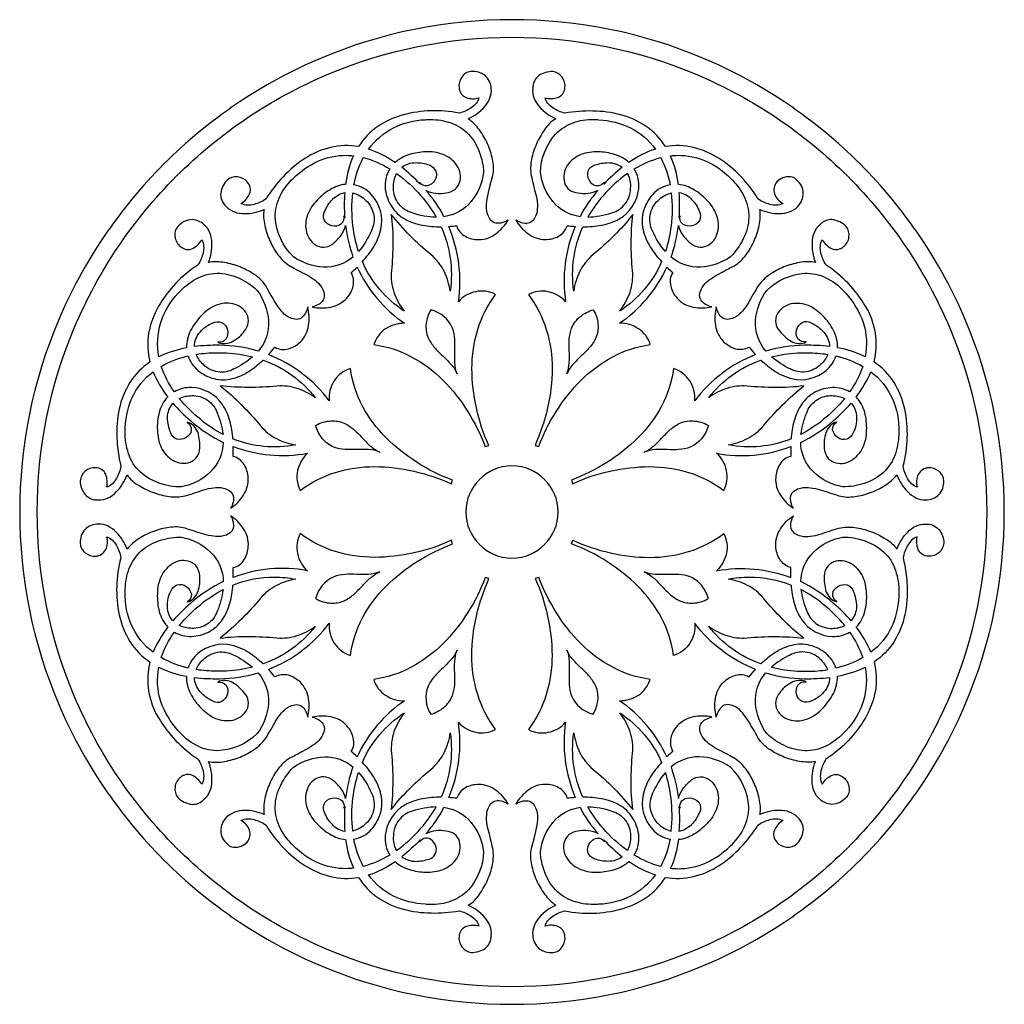
# Model space of a CAD drawing. Extents: x 0 to 12, y 0 to 12.
import ezdxf

# ---------------------------------------------------------------- set-up
doc = ezdxf.new("R2010")
doc.units = 0

msp = doc.modelspace()

# ---------------------------------------------------------------- linework, layer by layer
at = {"layer": 'Layer 1'}
for points in [[(6, 12, 0.1006), (3.6652, 11.5283, 0.0965), (1.758, 10.242, 0.0965), (0.4717, 8.3348, 0.1006), (0, 6, 0.1006), (0.4717, 3.6652, 0.0965), (1.758, 1.758, 0.0965), (3.6652, 0.4717, 0.1006), (6, 0, 0.1006), (8.3348, 0.4717, 0.0965), (10.242, 1.758, 0.0965), (11.5283, 3.6652, 0.1006), (12, 6, 0.1006), (11.5283, 8.3348, 0.0965), (10.242, 10.242, 0.0965), (8.3348, 11.5283, 0.1006), (6, 12)], [(6, 11.7863, -0.1006), (8.2517, 11.3314, -0.0965), (10.091, 10.091, -0.0965), (11.3314, 8.2517, -0.1006), (11.7863, 6, -0.1006), (11.3314, 3.7483, -0.0965), (10.091, 1.909, -0.0965), (8.2517, 0.6686, -0.1006), (6, 0.2137, -0.1006), (3.7483, 0.6686, -0.0965), (1.909, 1.909, -0.0965), (0.6686, 3.7483, -0.1006), (0.2137, 6, -0.1006), (0.6686, 8.2517, -0.0965), (1.909, 10.091, -0.0965), (3.7483, 11.3314, -0.1006), (6, 11.7863)], [(5.671, 11.3194, 0.1933), (5.5012, 11.367, 0.2567), (5.3885, 11.299, 0.1837), (5.3543, 11.1705, 0.1078), (5.3811, 11.0975, 0.1557), (5.4429, 11.051, 0.1748), (5.5973, 11.049, -0.137), (5.5624, 10.9773, -0.0819), (5.5017, 10.9247, -0.0855), (5.3543, 10.8608, 0.115), (4.6742, 10.8397, 0.0808), (4.3635, 10.6985, 0.1008), (4.128, 10.4528, 0.1003), (3.7871, 10.4428, 0.09), (3.4738, 10.3066, 0.0637), (3.2115, 10.0863, 0.0507), (3.0022, 9.8153, -0.0832), (2.8562, 9.7489, -0.0673), (2.7766, 9.7391, -0.1203), (2.7001, 9.7612, 0.1424), (2.8022, 9.8775, 0.295), (2.7727, 10.023, 0.2013), (2.6539, 10.0836, 0.2046), (2.5275, 10.0455, 0.1599), (2.4497, 9.8871, 0.2321), (2.5147, 9.7253, 0.2193), (2.7382, 9.6367, 0.1117), (2.9782, 9.6885, 0.077), (2.9731, 9.5903, 0.0391), (2.987, 9.4928, 0.0534), (3.0485, 9.3058, 0.0535), (3.147, 9.1354, 0.0876), (3.2902, 9.0015, 0.0191), (3.5007, 8.8891, -0.031), (3.6004, 8.8238, -0.0792), (3.681, 8.7368, -0.0774), (3.7105, 8.662, -0.162), (3.6987, 8.5838, -0.1499), (3.6411, 8.5286, -0.08), (3.5662, 8.4998, 0.1103), (3.7914, 8.498, 0.153), (3.9862, 8.6055, 0.1159), (4.0653, 8.7539, 0.1782), (4.041, 8.9183, 0.0115), (4.113, 8.985, 0.1352), (4.6897, 8.2995, 0.1456), (4.459, 8.233, 0.1623), (4.3155, 8.0408, -0.0865), (4.7729, 7.8928, -0.0777), (5.159, 7.6055, -0.059), (5.4587, 7.2279, -0.0504), (5.6737, 6.7965), (5.7195, 6.8115, -0.0632), (5.5666, 7.2687, -0.0541), (5.5117, 7.7475, -0.0713), (5.5818, 8.2235, -0.086), (5.8005, 8.6513, 0.1811), (5.5578, 8.6852, 0.1687), (5.346, 8.562, 0.076), (5.3508, 9.0291, 0.0692), (5.2283, 9.48, 0.0116), (5.3258, 9.4882, 0.2153), (5.432, 9.3606, 0.1416), (5.595, 9.3203, 0.1748), (5.8055, 9.3931, 0.1049), (5.955, 9.5617, -0.1851), (5.8034, 9.5192, -0.1821), (5.7372, 9.5627, -0.1025), (5.7015, 9.6345, -0.1086), (5.6907, 9.7527, -0.0416), (5.7088, 9.8706, -0.0137), (5.766, 10.1025, 0.112), (5.7625, 10.2982, 0.0603), (5.7019, 10.4853, 0.0503), (5.604, 10.6559, 0.0828), (5.4645, 10.7933, 0.1083), (5.6639, 10.9374, 0.0806), (5.7296, 11.0416, 0.1122), (5.748, 11.163, 0.193), (5.671, 11.3194)], [(6.252, 11.163, 0.2212), (6.3361, 10.9373, 0.1107), (6.5355, 10.7933, 0.1256), (6.396, 10.656, 0.0537), (6.2982, 10.4854, 0.0536), (6.2376, 10.2983, 0.0877), (6.234, 10.1025, 0.0179), (6.2912, 9.8707, -0.0311), (6.3093, 9.7528, -0.0802), (6.2985, 9.6345, -0.0791), (6.2626, 9.5625, -0.1634), (6.1963, 9.5191, -0.1502), (6.1166, 9.5253, -0.0792), (6.045, 9.5617, 0.1097), (6.1945, 9.3931, 0.153), (6.405, 9.3203, 0.1151), (6.5681, 9.3606, 0.1788), (6.6742, 9.4882, 0.0131), (6.7717, 9.48, 0.1399), (6.654, 8.562, 0.1476), (6.442, 8.6852, 0.1667), (6.1995, 8.6513, -0.0865), (6.4183, 8.2233, -0.0777), (6.4883, 7.7473, -0.059), (6.4334, 7.2685, -0.0504), (6.2805, 6.8115), (6.3263, 6.7965, -0.0631), (6.5414, 7.2281, -0.0541), (6.8411, 7.6056, -0.0713), (7.2273, 7.8928, -0.0861), (7.6845, 8.0408, 0.1763), (7.5408, 8.2331, 0.1649), (7.3103, 8.2995, 0.1372), (7.887, 8.985, 0.0137), (7.959, 8.9183, 0.2155), (7.9347, 8.7538, 0.1423), (8.0138, 8.6055, 0.174), (8.2086, 8.498, 0.1047), (8.4338, 8.4998, -0.1861), (8.3012, 8.5841, -0.1813), (8.2896, 8.6624, -0.1019), (8.319, 8.7368, -0.1072), (8.3996, 8.8238, -0.042), (8.4993, 8.8891, -0.0141), (8.7098, 9.0015, 0.1119), (8.8529, 9.1353, 0.0598), (8.9515, 9.3056, 0.0502), (9.0129, 9.4927, 0.083), (9.0218, 9.6885, 0.1081), (9.2618, 9.6367, 0.0812), (9.383, 9.6578, 0.1118), (9.4853, 9.7253, 0.1923), (9.5502, 9.8872, 0.1932), (9.4725, 10.0455, 0.2576), (9.3461, 10.0836, 0.1825), (9.2273, 10.023, 0.257), (9.198, 9.8772, 0.1745), (9.3, 9.7613, -0.1363), (9.2235, 9.7391, -0.0822), (9.1439, 9.7488, -0.0849), (8.9978, 9.8152, 0.1153), (8.526, 10.3067, 0.0809), (8.2127, 10.4429, 0.1009), (7.872, 10.4528, 0.1003), (7.6363, 10.6986, 0.0899), (7.3256, 10.8397, 0.0635), (6.9868, 10.8868, 0.0506), (6.6457, 10.8608, -0.0834), (6.4984, 10.9246, -0.0671), (6.4377, 10.9772, -0.1209), (6.4028, 11.0489, 0.1431), (6.5575, 11.0512, 0.2944), (6.6457, 11.1705, 0.2016), (6.6115, 11.299, 0.2052), (6.4988, 11.367, 0.1574), (6.3289, 11.3194, 0.2329), (6.252, 11.163)], [(4.95, 9.9225, 0.1247), (5.0713, 9.8852, 0.0638), (5.199, 9.8888, 0.1203), (5.2993, 9.9276, 0.1565), (5.3611, 10.015, 0.2426), (5.3269, 10.2229, 0.1654), (5.1596, 10.3564, 0.1133), (4.947, 10.389, 0.0593), (4.7491, 10.3572, 0.1027), (4.575, 10.26, 0.0669), (4.2518, 10.4227, -0.1201), (4.5543, 10.6815, -0.1068), (4.941, 10.7813, -0.0139), (5.0048, 10.7835, -0.0808), (5.2563, 10.7432, -0.1154), (5.4689, 10.6048, -0.105), (5.6017, 10.3878, -0.0776), (5.6542, 10.1393, -0.1382), (5.5029, 9.7848, -0.1903), (5.1712, 9.5992, 0.0576), (4.95, 9.9225)], [(6.5317, 10.6054, -0.1182), (6.7446, 10.7435, -0.0938), (6.9952, 10.7835, -0.0162), (7.059, 10.7813, -0.0939), (7.4457, 10.6815, -0.1217), (7.7482, 10.4227, 0.08), (7.425, 10.26, 0.1185), (7.2509, 10.3572, 0.0724), (7.053, 10.389, 0.097), (6.8396, 10.356, 0.1491), (6.6727, 10.2221, 0.2066), (6.6392, 10.0142, 0.3058), (6.801, 9.8888, 0.0509), (6.9287, 9.8852, 0.0995), (7.05, 9.9225, 0.0576), (6.8288, 9.5992, -0.1888), (6.4969, 9.785, -0.1416), (6.3458, 10.1393, -0.1735), (6.5317, 10.6054)], [(3.3375, 9.1095, -0.1854), (3.1143, 9.5923, -0.125), (3.1757, 9.8548, -0.0908), (3.3383, 10.0703, -0.0833), (3.633, 10.2746, -0.1081), (3.9832, 10.347, -0.0286), (4.068, 10.341, 0.0802), (3.972, 9.993, 0.1192), (3.7828, 9.9281, 0.072), (3.6263, 9.8018, 0.097), (3.5079, 9.6212, 0.149), (3.4954, 9.4077, 0.2066), (3.6273, 9.2436, 0.3063), (3.8288, 9.2798, 0.0517), (3.918, 9.3739, 0.1019), (3.9712, 9.4913, 0.0561), (4.062, 9.1073, -0.1886), (3.7019, 8.985, -0.1414), (3.3375, 9.1095)], [(8.0288, 9.4913, 0.1278), (8.082, 9.3739, 0.0649), (8.1712, 9.2798, 0.1203), (8.2672, 9.2313, 0.1567), (8.3735, 9.2439, 0.2428), (8.5048, 9.4085, 0.1652), (8.4918, 9.6221, 0.1131), (8.3737, 9.8018, 0.0594), (8.2172, 9.9281, 0.1028), (8.028, 9.993, 0.0684), (7.932, 10.341, -0.0204), (8.0168, 10.347, -0.1092), (8.367, 10.2746, -0.0937), (8.6617, 10.0703, -0.0766), (8.8248, 9.8538, -0.1185), (8.8857, 9.5912, -0.1147), (8.8189, 9.3294, -0.0828), (8.6625, 9.1095, -0.1382), (8.2978, 8.985, -0.1901), (7.938, 9.1073, 0.0587), (8.0288, 9.4913)], [(4.4022, 9.4426, 0.2428), (4.2885, 9.867, 0.171), (4.074, 9.9878, -0.0742), (4.188, 10.3192, -0.08), (4.5097, 10.1813, 0.1645), (4.4557, 9.9398, 0.1084), (4.5295, 9.7256, 0.125), (4.6948, 9.571, 0.0898), (4.9093, 9.4951, 0.053), (5.1368, 9.4762, -0.1394), (5.2478, 8.6933, 0.0741), (5.1714, 8.9354, 0.1007), (5.0138, 9.1335, -0.0522), (4.5278, 9.627, -0.0376), (4.5468, 9.2825, -0.0245), (4.5307, 8.9378, 0.1085), (4.5618, 8.6789, 0.085), (4.686, 8.4488, -0.1448), (4.1767, 9.051, 0.0451), (4.3149, 9.2326, 0.0757), (4.4022, 9.4426)], [(4.881, 9.9968, 0.0324), (4.656, 10.2008, -0.1772), (4.83, 10.2577, -0.0939), (4.989, 10.2292, -0.1973), (5.0726, 10.1554, -0.2406), (5.0586, 10.0444, -0.195), (4.9706, 9.9752, -0.3126), (4.8728, 10.0185, 0.0448), (4.881, 9.9968)], [(7.3052, 9.571, 0.2431), (7.5443, 9.9398, 0.1693), (7.4903, 10.1813, -0.0722), (7.812, 10.3192, -0.0811), (7.926, 9.9878, 0.1625), (7.7115, 9.867, 0.1085), (7.6019, 9.6688, 0.125), (7.5978, 9.4426, 0.0898), (7.6851, 9.2326, 0.053), (7.8233, 9.051, -0.079), (7.6123, 8.7132, -0.0691), (7.314, 8.4488, 0.0752), (7.4382, 8.6789, 0.1033), (7.4693, 8.9378, -0.0506), (7.4722, 9.627, -0.0383), (7.2422, 9.3675, -0.0252), (6.9862, 9.1335, 0.1051), (6.8286, 8.9354, 0.0834), (6.7522, 8.6933, -0.1394), (6.8632, 9.4762, 0.045), (7.0907, 9.4951, 0.0756), (7.3052, 9.571)], [(6.9284, 10.1579, -0.2476), (7.011, 10.2292, -0.0778), (7.17, 10.2577, -0.1541), (7.344, 10.2008, 0.038), (7.119, 9.9968, 0.0357), (7.1272, 10.0185, -0.2566), (7.0269, 9.9757, -0.2395), (6.9401, 10.0467, -0.2023), (6.9284, 10.1579)], [(4.6192, 9.7571, -0.1653), (4.554, 9.9435, -0.1251), (4.593, 10.1265, -0.0614), (4.8893, 9.855, -0.0475), (5.0767, 9.5933, -0.0841), (4.7828, 9.6458, -0.1681), (4.6192, 9.7571)], [(7.1107, 9.855, 0.0505), (6.9233, 9.5933, 0.0685), (7.2172, 9.6458, 0.1559), (7.3808, 9.757, 0.1491), (7.446, 9.9435, 0.1513), (7.407, 10.1265, 0.056), (7.1107, 9.855)], [(3.714, 9.5546, -0.248), (3.7162, 9.6638, -0.0859), (3.8105, 9.8099, -0.1461), (3.9615, 9.8925, 0.0383), (3.9622, 9.5865, 0.0356), (3.951, 9.6097, -0.2559), (3.9157, 9.5065, -0.2383), (3.8048, 9.4891, -0.2018), (3.714, 9.5546)], [(4.062, 9.486, -0.0579), (4.0597, 9.8895, -0.151), (4.2202, 9.7965, -0.1502), (4.315, 9.6229, -0.1554), (4.2877, 9.4267, -0.0691), (4.1302, 9.1748, -0.0486), (4.062, 9.486)], [(7.685, 9.623, -0.1649), (7.7798, 9.7965, -0.1253), (7.9403, 9.8895, -0.0603), (7.938, 9.486, -0.0486), (7.8698, 9.1748, -0.0818), (7.7123, 9.4267, -0.1686), (7.685, 9.623)], [(8.0378, 9.5865, 0.0332), (8.0385, 9.8925, -0.1668), (8.1895, 9.8099, -0.1042), (8.2838, 9.6638, -0.1985), (8.2848, 9.5522, -0.2411), (8.1927, 9.4885, -0.1951), (8.0823, 9.508, -0.3125), (8.049, 9.6097, 0.0478), (8.0378, 9.5865)], [(2.5695, 6.045, 0.1108), (2.7275, 6.2053, 0.152), (2.7862, 6.42, 0.1166), (2.7353, 6.58, 0.1796), (2.601, 6.6772, 0.0146), (2.6032, 6.798, 0.1366), (3.507, 6.7163, 0.1457), (3.3855, 6.505, 0.1655), (3.4192, 6.264, -0.0867), (3.8474, 6.4828, -0.0776), (4.3237, 6.5526, -0.0589), (4.8026, 6.4974, -0.0504), (5.2598, 6.3442), (5.2747, 6.39, -0.0631), (4.843, 6.605, -0.054), (4.4652, 6.9047, -0.0714), (4.1778, 7.2909, -0.0861), (4.0298, 7.7482, 0.1772), (3.8323, 7.5977, 0.1699), (3.7717, 7.3567, 0.0772), (3.4403, 7.6888, 0.0691), (3.0308, 7.9178, 0.0157), (3.1102, 8.0085, 0.216), (3.2755, 7.9906, 0.1421), (3.4208, 8.0753, 0.1765), (3.5207, 8.2745, 0.1049), (3.51, 8.4998, -0.1836), (3.431, 8.3636, -0.182), (3.3531, 8.3487, -0.1023), (3.2775, 8.3753, -0.1096), (3.1875, 8.4526, -0.0433), (3.1186, 8.5499, -0.013), (2.9985, 8.7562, 0.112), (2.8594, 8.8941, 0.0601), (2.6854, 8.986, 0.0503), (2.4962, 9.04, 0.0828), (2.3002, 9.0413, 0.1095), (2.3431, 9.2832, 0.081), (2.3175, 9.4035, 0.1121), (2.2462, 9.5033, 0.167), (2.1015, 9.5633, 0.2241), (1.9267, 9.4785, 0.2581), (1.8933, 9.351, 0.183), (1.9582, 9.2348, 0.1082), (2.0284, 9.2012, 0.1561), (2.1051, 9.211, 0.1742), (2.217, 9.3173, -0.137), (2.242, 9.2415, -0.0822), (2.2352, 9.1615, -0.0855), (2.1743, 9.0128, 0.1184), (1.6917, 8.5072, 0.0848), (1.5718, 8.1778, 0.1039), (1.5877, 7.8285, 0.1015), (1.3437, 7.5793, 0.0935), (1.2134, 7.255, 0.0659), (1.1846, 6.9058, 0.0518), (1.233, 6.5587, -0.0829), (1.179, 6.4075, -0.0669), (1.1306, 6.3433, -0.1205), (1.0614, 6.3038, 0.1419), (1.049, 6.4585, 0.2945), (0.924, 6.5393, 0.2016), (0.7979, 6.4966, 0.2047), (0.7372, 6.3795, 0.159), (0.7964, 6.2133, 0.2314), (0.9577, 6.147, 0.2202), (1.1773, 6.2455, 0.1108), (1.308, 6.4538, 0.1259), (1.4542, 6.3235, 0.0537), (1.631, 6.237, 0.0535), (1.8217, 6.1888, 0.0876), (2.0175, 6.198, 0.018), (2.2451, 6.27, -0.031), (2.3616, 6.2956, -0.0791), (2.4802, 6.2925, -0.0776), (2.5543, 6.2615, -0.1633), (2.602, 6.1984, -0.15), (2.6012, 6.1187, -0.0794), (2.5695, 6.045)], [(8.49, 8.4998, 0.1089), (8.4793, 8.2745, 0.1529), (8.5792, 8.0753, 0.1162), (8.7246, 7.9906, 0.1786), (8.8898, 8.0085, 0.0157), (8.9692, 7.9178, 0.1401), (8.2283, 7.3567, 0.147), (8.1676, 7.5978, 0.1698), (7.9702, 7.7482, -0.0867), (7.8222, 7.2908, -0.0777), (7.5346, 6.9046, -0.0589), (7.1569, 6.605, -0.0504), (6.7253, 6.39), (6.7402, 6.3442, -0.063), (7.1975, 6.4974, -0.054), (7.6765, 6.5526, -0.0714), (8.1528, 6.4827, -0.0861), (8.5808, 6.264, 0.1809), (8.6145, 6.5052, 0.1675), (8.493, 6.7163, 0.1419), (9.3968, 6.798, 0.0176), (9.399, 6.6772, 0.217), (9.2646, 6.5799, 0.1415), (9.2138, 6.42, 0.1738), (9.2725, 6.2053, 0.1044), (9.4305, 6.045, -0.1856), (9.3981, 6.1987, -0.1813), (9.4459, 6.2617, -0.1016), (9.5198, 6.2925, -0.1081), (9.6384, 6.2956, -0.0424), (9.7549, 6.27, -0.0142), (9.9825, 6.198, 0.1117), (10.1781, 6.1888, 0.0602), (10.3689, 6.237, 0.0503), (10.5456, 6.3235, 0.0829), (10.692, 6.4538, 0.1092), (10.8227, 6.2455, 0.0816), (10.9224, 6.1733, 0.112), (11.0423, 6.147, 0.1907), (11.2036, 6.2134, 0.1938), (11.2628, 6.3795, 0.2566), (11.2021, 6.4966, 0.1833), (11.076, 6.5393, 0.2576), (10.9509, 6.4581, 0.1728), (10.9388, 6.3037, -0.1378), (10.8695, 6.3433, -0.0829), (10.821, 6.4074, -0.0864), (10.767, 6.5587, 0.1179), (10.7865, 7.2552, 0.0842), (10.6562, 7.5795, 0.1036), (10.4123, 7.8285, 0.2029), (10.3082, 8.5074, 0.0664), (10.0951, 8.787, 0.052), (9.8257, 9.0128, -0.0831), (9.7648, 9.1614, -0.0679), (9.758, 9.2414, -0.1211), (9.7829, 9.3171, 0.142), (9.8953, 9.2108, 0.2944), (10.0418, 9.2348, 0.2019), (10.1067, 9.351, 0.2056), (10.0733, 9.4785, 0.1817), (9.8985, 9.5633, 0.0045), (9.8813, 9.5633, 0.1788), (9.7538, 9.5033, 0.2206), (9.6569, 9.2831, 0.1118), (9.6998, 9.0413, 0.0766), (9.6019, 9.0502, 0.0388), (9.5039, 9.0401, 0.0537), (9.3147, 8.986, 0.0535), (9.1407, 8.8942, 0.0879), (9.0015, 8.7562, 0.0192), (8.8814, 8.5499, -0.0312), (8.8125, 8.4526, -0.0803), (8.7225, 8.3753, -0.0777), (8.6466, 8.3486, -0.1644), (8.5688, 8.3637, -0.1499), (8.516, 8.4237, -0.0791), (8.49, 8.4998)], [(2.4352, 8.0317, 0.0317), (2.1307, 8.016, -0.1921), (2.198, 8.1921, -0.1179), (2.3527, 8.3048, -0.1971), (2.464, 8.3101, -0.2423), (2.531, 8.2207, -0.1954), (2.5154, 8.1099, -0.3104), (2.415, 8.073, 0.1875), (2.5073, 8.0533, 0.1124), (2.5984, 8.0811, 0.1194), (2.7405, 8.208, 0.1199), (2.7854, 8.3057, 0.1567), (2.7688, 8.4113, 0.2434), (2.5995, 8.5362, 0.1653), (2.3867, 8.515, 0.113), (2.2118, 8.3902, 0.0659), (2.0827, 8.2129, 0.12), (2.0332, 8.001, 0.0661), (1.6965, 7.8908, -0.1236), (1.7191, 8.3076, -0.114), (1.9327, 8.6678, -0.0768), (2.1432, 8.839, -0.1191), (2.4037, 8.9093, -0.114), (2.6665, 8.8525, -0.0827), (2.892, 8.7045, -0.1426), (3.032, 8.3325, -0.1977), (2.907, 7.9612), (2.9063, 7.9612, 0.0708), (2.4352, 8.0317)], [(8.968, 8.3328, -0.1479), (9.108, 8.7045, -0.1777), (9.57, 8.9093, -0.0151), (9.5963, 8.9093, -0.1253), (9.8568, 8.839, -0.0917), (10.0673, 8.6678, -0.1001), (10.2809, 8.3076, -0.1277), (10.3035, 7.8908, 0.0744), (9.9668, 8.001, 0.1388), (9.9172, 8.2129, 0.0814), (9.7882, 8.3902, 0.0967), (9.6125, 8.5153, 0.1487), (9.3997, 8.536, 0.2067), (9.2308, 8.4105, 0.306), (9.2595, 8.208, 0.0863), (9.4016, 8.0811, 0.097), (9.4927, 8.0533, 0.1415), (9.585, 8.073, -0.2554), (9.4832, 8.112, -0.239), (9.4697, 8.2232, -0.203), (9.5384, 8.3113, -0.2488), (9.6473, 8.3048, -0.0961), (9.802, 8.1921, -0.1722), (9.8693, 8.016, 0.0378), (9.5648, 8.0317, 0.0675), (9.0937, 7.9612), (9.093, 7.9612, -0.1919), (8.968, 8.3328)], [(5.0093, 8.4645, 0.1075), (4.9535, 8.2972, 0.1315), (4.9785, 8.1233, 0.0688), (5.0555, 8.0041, 0.0166), (5.1555, 7.9028, -0.0335), (5.2555, 7.8014, -0.0847), (5.3325, 7.6822, -0.0699), (5.3031, 7.8199, -0.0169), (5.3029, 7.9612, 0.0345), (5.3026, 8.1026, 0.0852), (5.2733, 8.2403, 0.2356), (5.0093, 8.4645)], [(6.6974, 8.1026, -0.07), (6.7267, 8.2403, -0.1293), (6.8327, 8.3826, -0.1038), (6.9907, 8.4645, -0.2437), (7.0215, 8.1233, -0.0844), (6.9445, 8.0041, -0.0335), (6.8445, 7.9028, 0.0165), (6.7445, 7.8014, 0.0688), (6.6675, 7.6822, 0.0853), (6.6969, 7.8199, 0.0345), (6.6971, 7.9613, -0.017), (6.6974, 8.1026)], [(2.4161, 7.7082, -0.166), (2.2387, 7.7963, -0.0992), (2.151, 7.9215, -0.0396), (2.3977, 7.941, -0.0145), (2.5207, 7.9388, -0.0483), (2.8373, 7.8908, -0.0714), (2.6115, 7.743, -0.1685), (2.4161, 7.7082)], [(9.1627, 7.8908, -0.0489), (9.4793, 7.9388, -0.0085), (9.5408, 7.941, -0.011), (9.6023, 7.941, -0.0351), (9.849, 7.9215, -0.1147), (9.7613, 7.7963, -0.1497), (9.5838, 7.7082, -0.1557), (9.3885, 7.743, -0.0611), (9.1627, 7.8908)], [(2.5988, 6.8903, 0.0457), (2.562, 7.1095, 0.0762), (2.4706, 7.3113, 0.2378), (2.094, 7.5165, 0.1497), (1.8847, 7.464, -0.0702), (1.7258, 7.7753, -0.0777), (2.052, 7.902, 0.1383), (2.172, 7.7258, 0.1056), (2.3682, 7.6251, 0.1222), (2.5885, 7.6254, 0.09), (2.7915, 7.7137, 0.0539), (2.9655, 7.8518, -0.1449), (3.6023, 7.3928, 0.0733), (3.3805, 7.5065, 0.0995), (3.1335, 7.5337, -0.0503), (2.4442, 7.5368, -0.0372), (2.7027, 7.306, -0.0248), (2.9363, 7.05, 0.1023), (3.1292, 6.895, 0.0832), (3.3652, 6.8182, -0.1442), (2.5988, 6.8903)], [(9.0345, 7.8518, 0.0456), (9.2085, 7.7137, 0.0763), (9.4115, 7.6254, 0.2381), (9.828, 7.7258, 0.1458), (9.948, 7.902, -0.0722), (10.2742, 7.7753, -0.0777), (10.1153, 7.464, 0.1387), (9.906, 7.5165, 0.1064), (9.6928, 7.4594, 0.122), (9.5294, 7.3113, 0.0899), (9.438, 7.1095, 0.0542), (9.4012, 6.8903, -0.1442), (8.6348, 6.8182, 0.0739), (8.8708, 6.895, 0.0994), (9.0637, 7.05, -0.0509), (9.5558, 7.5368, -0.0376), (9.2112, 7.5177, -0.0245), (8.8665, 7.5337, 0.1036), (8.6195, 7.5065, 0.0828), (8.3977, 7.3928, -0.1447), (9.0345, 7.8518)], [(2.3256, 6.4891, -0.1477), (1.9733, 6.3067, -0.1854), (1.4716, 6.484, -0.1249), (1.3264, 6.7112, -0.0908), (1.2855, 6.978, -0.0991), (1.3671, 7.3862, -0.1275), (1.6268, 7.71, 0.0758), (1.8052, 7.4025, 0.1353), (1.7009, 7.2132, 0.0816), (1.6777, 6.9968, 0.097), (1.7246, 6.7859, 0.1491), (1.8692, 6.628, 0.2062), (2.079, 6.6081, 0.3062), (2.1937, 6.7778, 0.087), (2.1732, 6.9669, 0.0976), (2.1241, 7.0483, 0.1428), (2.0423, 7.095, -0.2551), (2.0917, 6.9979, -0.2395), (2.027, 6.9064, -0.2029), (1.9169, 6.8875, -0.2476), (1.8405, 6.9652, -0.0941), (1.801, 7.1511, -0.1715), (1.8675, 7.326, 0.0362), (2.0798, 7.1145, 0.0691), (2.4817, 6.8483, -0.1915), (2.3256, 6.4891)], [(9.9202, 7.1145, 0.0313), (10.1325, 7.326, -0.1918), (10.199, 7.151, -0.117), (10.1595, 6.9652, -0.1969), (10.0805, 6.8867, -0.2412), (9.9708, 6.9079, -0.1963), (9.908, 7.0004, -0.3105), (9.9577, 7.095, 0.1864), (9.8759, 7.0483, 0.1122), (9.8268, 6.9669, 0.1209), (9.8063, 6.7778, 0.1205), (9.8385, 6.6751, 0.1565), (9.9218, 6.6078, 0.2426), (10.1316, 6.6285, 0.1651), (10.2758, 6.7867, 0.1133), (10.3223, 6.9968, 0.067), (10.2991, 7.2132, 0.1179), (10.1948, 7.4025, 0.0646), (10.3732, 7.71, -0.1235), (10.6329, 7.3862, -0.1131), (10.7145, 6.978, -0.0765), (10.6732, 6.7101, -0.1184), (10.5275, 6.4833, -0.1146), (10.2935, 6.3482, -0.0828), (10.0267, 6.3067, -0.1428), (9.6742, 6.4893, -0.1974), (9.5183, 6.8483, 0.0711), (9.9202, 7.1145)], [(2.478, 6.9465, -0.0514), (2.2057, 7.1257, -0.0508), (1.9455, 7.3838, -0.1159), (2.0963, 7.4182, -0.1502), (2.2867, 7.3651, -0.1561), (2.4082, 7.209, -0.0595), (2.478, 6.9465)], [(9.7046, 7.3588, -0.1577), (9.882, 7.4182, -0.0167), (9.9037, 7.4182, -0.1007), (10.0545, 7.3838, -0.0546), (9.7943, 7.1257, -0.0483), (9.522, 6.9465, -0.0732), (9.5917, 7.209, -0.159), (9.7046, 7.3588)], [(4.3883, 6.7312, 0.0853), (4.2504, 6.7606, 0.0343), (4.1089, 6.7609, -0.017), (3.9674, 6.7611, -0.0699), (3.8295, 6.7905, -0.1312), (3.6876, 6.8967, -0.1042), (3.6068, 7.0553, -0.1235), (3.7958, 7.11, -0.099), (3.948, 7.0852, -0.0849), (4.067, 7.0082, -0.0337), (4.1681, 6.9082, 0.0167), (4.2693, 6.8083, 0.0691), (4.3883, 6.7312)], [(7.8319, 6.9082, -0.0165), (7.933, 7.0082, -0.0689), (8.052, 7.0852, -0.074), (8.1653, 7.11, -0.0326), (8.2042, 7.11, -0.1244), (8.3932, 7.0553, -0.2374), (8.1705, 6.7905, -0.0853), (8.0326, 6.7611, -0.0343), (7.8911, 6.7609, 0.017), (7.7496, 6.7606, 0.0699), (7.6117, 6.7312, 0.0848), (7.7307, 6.8083, 0.0337), (7.8319, 6.9082)], [(6.5617, 6, 0.4141), (6, 6.5617, 0.4141), (5.4383, 6, 0.4141), (6, 5.4383, 0.4141), (6.5617, 6)], [(3.51, 3.5002, 0.1089), (3.5207, 3.7255, 0.1529), (3.4208, 3.9247, 0.1162), (3.2754, 4.0094, 0.1786), (3.1102, 3.9915, 0.0157), (3.0308, 4.0822, 0.1401), (3.7717, 4.6433, 0.147), (3.8324, 4.4022, 0.1698), (4.0298, 4.2518, -0.0867), (4.1778, 4.7092, -0.0777), (4.4654, 5.0954, -0.0589), (4.8431, 5.395, -0.0504), (5.2747, 5.61), (5.2598, 5.6558, -0.063), (4.8025, 5.5026, -0.054), (4.3235, 5.4474, -0.0714), (3.8472, 5.5173, -0.0861), (3.4192, 5.736, 0.1809), (3.3855, 5.4948, 0.1675), (3.507, 5.2837, 0.1419), (2.6032, 5.202, 0.0176), (2.601, 5.3228, 0.217), (2.7354, 5.4201, 0.1415), (2.7862, 5.58, 0.1738), (2.7275, 5.7947, 0.1044), (2.5695, 5.955, -0.1856), (2.6019, 5.8013, -0.1813), (2.5541, 5.7383, -0.1016), (2.4802, 5.7075, -0.1081), (2.3616, 5.7044, -0.0424), (2.2451, 5.73, -0.0142), (2.0175, 5.802, 0.1117), (1.8219, 5.8112, 0.0602), (1.6311, 5.763, 0.0503), (1.4544, 5.6765, 0.0829), (1.308, 5.5462, 0.1092), (1.1773, 5.7545, 0.0816), (1.0776, 5.8267, 0.112), (0.9577, 5.853, 0.1907), (0.7964, 5.7866, 0.1938), (0.7372, 5.6205, 0.2566), (0.7979, 5.5034, 0.1833), (0.924, 5.4607, 0.2576), (1.0491, 5.5419, 0.1728), (1.0612, 5.6963, -0.1383), (1.1305, 5.6567, -0.0829), (1.179, 5.5927, -0.0859), (1.233, 5.4413, 0.1179), (1.2135, 4.7448, 0.0842), (1.3438, 4.4205, 0.1036), (1.5877, 4.1715, 0.2029), (1.6918, 3.4926, 0.0664), (1.9049, 3.213, 0.052), (2.1743, 2.9872, -0.0831), (2.2352, 2.8386, -0.0679), (2.242, 2.7586, -0.1211), (2.2171, 2.6829, 0.1433), (2.1047, 2.7892, 0.2945), (1.9582, 2.7652, 0.2019), (1.8933, 2.649, 0.2056), (1.9267, 2.5215, 0.1817), (2.1015, 2.4367, 0.2042), (2.2462, 2.4967, 0.2206), (2.3431, 2.7169, 0.1118), (2.3002, 2.9587, 0.0766), (2.3981, 2.9498, 0.0388), (2.4961, 2.9599, 0.0537), (2.6853, 3.014, 0.0535), (2.8593, 3.1058, 0.0879), (2.9985, 3.2438, 0.0192), (3.1186, 3.4501, -0.0312), (3.1875, 3.5474, -0.0803), (3.2775, 3.6247, -0.0777), (3.3534, 3.6514, -0.1644), (3.4312, 3.6363, -0.1499), (3.484, 3.5763, -0.0791), (3.51, 3.5002)], [(9.4305, 5.955, 0.0794), (9.3988, 5.8813, 0.15), (9.398, 5.8016, 0.1633), (9.4457, 5.7385, 0.0776), (9.5198, 5.7075, 0.0791), (9.6384, 5.7044, 0.031), (9.7549, 5.73, -0.018), (9.9825, 5.802, -0.0876), (10.1783, 5.8112, -0.0535), (10.369, 5.763, -0.0537), (10.5458, 5.6765, -0.1259), (10.692, 5.5462, -0.1108), (10.8227, 5.7545, -0.2202), (11.0423, 5.853, -0.2314), (11.2036, 5.7867, -0.159), (11.2628, 5.6205, -0.2047), (11.2021, 5.5034, -0.2016), (11.076, 5.4607, -0.2945), (10.951, 5.5415, -0.1419), (10.9388, 5.6963, 0.1205), (10.8694, 5.6566, 0.0666), (10.821, 5.5925, 0.0829), (10.767, 5.4413, -0.0518), (10.8154, 5.0942, -0.0659), (10.7866, 4.745, -0.0935), (10.6563, 4.4207, -0.1015), (10.4123, 4.1715, -0.1039), (10.4282, 3.8222, -0.0848), (10.3083, 3.4928, -0.1184), (9.8257, 2.9872, 0.0855), (9.7648, 2.8385, 0.0822), (9.758, 2.7585, 0.137), (9.783, 2.6827, -0.1749), (9.8949, 2.789, -0.1562), (9.9716, 2.7988, -0.1082), (10.0418, 2.7652, -0.183), (10.1067, 2.649, -0.2581), (10.0733, 2.5215, -0.2241), (9.8985, 2.4367, -0.167), (9.7538, 2.4967, -0.1121), (9.6825, 2.5965, -0.081), (9.6569, 2.7168, -0.1095), (9.6998, 2.9587, -0.0828), (9.5038, 2.96, -0.0503), (9.3146, 3.014, -0.0601), (9.1406, 3.1059, -0.112), (9.0015, 3.2438, 0.013), (8.8814, 3.4501, 0.0433), (8.8125, 3.5474, 0.1096), (8.7225, 3.6247, 0.1023), (8.6469, 3.6513, 0.182), (8.569, 3.6364, 0.1836), (8.49, 3.5002, -0.1049), (8.4793, 3.7255, -0.1765), (8.5792, 3.9247, -0.1421), (8.7245, 4.0094, -0.216), (8.8898, 3.9915, -0.0157), (8.9692, 4.0822, -0.0691), (8.5597, 4.3112, -0.0772), (8.2283, 4.6433, -0.17), (8.1677, 4.4023, -0.1769), (7.9702, 4.2518, 0.0861), (7.8222, 4.7091, 0.0714), (7.5348, 5.0953, 0.054), (7.157, 5.395, 0.0631), (6.7253, 5.61), (6.7402, 5.6558, 0.0504), (7.1974, 5.5026, 0.0589), (7.6763, 5.4474, 0.0776), (8.1526, 5.5172, 0.0867), (8.5808, 5.736, -0.1655), (8.6145, 5.495, -0.1457), (8.493, 5.2837, -0.1366), (9.3968, 5.202, -0.0146), (9.399, 5.3228, -0.1796), (9.2647, 5.42, -0.1166), (9.2138, 5.58, -0.152), (9.2725, 5.7947, -0.1108), (9.4305, 5.955)], [(2.0798, 4.8855, 0.0313), (1.8675, 4.674, -0.1918), (1.801, 4.849, -0.117), (1.8405, 5.0348, -0.1969), (1.9195, 5.1133, -0.2412), (2.0292, 5.0921, -0.1963), (2.092, 4.9996, -0.3105), (2.0423, 4.905, 0.1864), (2.1241, 4.9517, 0.1122), (2.1732, 5.0331, 0.1209), (2.1937, 5.2222, 0.1205), (2.1615, 5.3249, 0.1565), (2.0782, 5.3922, 0.2426), (1.8684, 5.3715, 0.1651), (1.7242, 5.2133, 0.1133), (1.6777, 5.0032, 0.067), (1.7009, 4.7868, 0.1179), (1.8052, 4.5975, 0.0646), (1.6268, 4.29, -0.1235), (1.3671, 4.6138, -0.1133), (1.2855, 5.022, -0.0741), (1.3243, 5.2827, -0.114), (1.4614, 5.5063, -0.1135), (1.6848, 5.6444, -0.0817), (1.9432, 5.6933, -0.0123), (1.9733, 5.6933, -0.1428), (2.3258, 5.5107, -0.1974), (2.4817, 5.1517, 0.0711), (2.0798, 4.8855)], [(9.6744, 5.5109, -0.1477), (10.0267, 5.6933, -0.1854), (10.5284, 5.516, -0.1249), (10.6736, 5.2888, -0.0908), (10.7145, 5.022, -0.0991), (10.6329, 4.6138, -0.1275), (10.3732, 4.29, 0.0758), (10.1948, 4.5975, 0.1353), (10.2991, 4.7868, 0.0816), (10.3223, 5.0032, 0.097), (10.2754, 5.2141, 0.1491), (10.1308, 5.372, 0.2062), (9.921, 5.3919, 0.3062), (9.8063, 5.2222, 0.087), (9.8268, 5.0331, 0.0976), (9.8759, 4.9517, 0.1428), (9.9577, 4.905, -0.2551), (9.9083, 5.0021, -0.2396), (9.973, 5.0936, -0.2029), (10.0831, 5.1125, -0.2472), (10.1595, 5.0348, -0.0941), (10.199, 4.8489, -0.1715), (10.1325, 4.674, 0.0362), (9.9202, 4.8855, 0.0691), (9.5183, 5.1517, -0.1915), (9.6744, 5.5109)], [(2.9655, 4.1482, 0.0456), (2.7915, 4.2863, 0.0763), (2.5885, 4.3746, 0.2381), (2.172, 4.2742, 0.1458), (2.052, 4.098, -0.0722), (1.7258, 4.2247, -0.0777), (1.8847, 4.536, 0.1387), (2.094, 4.4835, 0.1064), (2.3072, 4.5406, 0.122), (2.4706, 4.6887, 0.0899), (2.562, 4.8905, 0.0542), (2.5988, 5.1097, -0.103), (3.1065, 5.2065, -0.0462), (3.3652, 5.1818, 0.0739), (3.1292, 5.105, 0.0994), (2.9363, 4.95, -0.0509), (2.4442, 4.4632, -0.0376), (2.7888, 4.4823, -0.0245), (3.1335, 4.4663, 0.1036), (3.3805, 4.4935, 0.0828), (3.6023, 4.6072, -0.1447), (2.9655, 4.1482)], [(5.955, 2.4383, 0.1097), (5.8055, 2.6069, 0.153), (5.595, 2.6797, 0.1151), (5.4319, 2.6394, 0.1788), (5.3258, 2.5118, 0.0131), (5.2283, 2.52, 0.1399), (5.346, 3.438, 0.1476), (5.558, 3.3148, 0.1665), (5.8005, 3.3487, -0.0865), (5.5817, 3.7767, -0.0777), (5.5117, 4.2527, -0.059), (5.5666, 4.7315, -0.0505), (5.7195, 5.1885), (5.6737, 5.2035, -0.0631), (5.4586, 4.7719, -0.0541), (5.1589, 4.3944, -0.0713), (4.7727, 4.1072, -0.0861), (4.3155, 3.9592, 0.1763), (4.4592, 3.7669, 0.1649), (4.6897, 3.7005, 0.1372), (4.113, 3.015, 0.0137), (4.041, 3.0817, 0.2155), (4.0653, 3.2462, 0.1423), (3.9862, 3.3945, 0.174), (3.7914, 3.502, 0.1047), (3.5662, 3.5002, -0.1861), (3.6988, 3.4159, -0.182), (3.7104, 3.3376, -0.1019), (3.681, 3.2632, -0.1072), (3.6004, 3.1762, -0.042), (3.5007, 3.1109, -0.0141), (3.2902, 2.9985, 0.1119), (3.1471, 2.8647, 0.0598), (3.0485, 2.6944, 0.0502), (2.9871, 2.5073, 0.083), (2.9782, 2.3115, 0.11), (2.7382, 2.3633, 0.187), (2.5147, 2.2747, 0.1923), (2.4498, 2.1128, 0.1932), (2.5275, 1.9545, 0.2576), (2.6539, 1.9164, 0.1825), (2.7727, 1.977, 0.257), (2.802, 2.1228, 0.1745), (2.7, 2.2387, -0.1363), (2.7765, 2.2609, -0.0822), (2.8561, 2.2512, -0.0849), (3.0022, 2.1848, 0.1153), (3.474, 1.6933, 0.0809), (3.7873, 1.5571, 0.1009), (4.128, 1.5472, 0.1003), (4.3637, 1.3014, 0.0898), (4.6744, 1.1603, 0.0634), (5.0132, 1.1132, 0.0506), (5.3543, 1.1392, -0.0834), (5.5016, 1.0754, -0.0671), (5.5623, 1.0228, -0.1209), (5.5972, 0.9511, 0.1431), (5.4425, 0.9488, 0.2944), (5.3543, 0.8295, 0.2016), (5.3885, 0.701, 0.2048), (5.5012, 0.633, 0.1574), (5.6711, 0.6806, 0.2328), (5.748, 0.837, 0.2212), (5.6639, 1.0627, 0.1107), (5.4645, 1.2067, 0.1256), (5.604, 1.344, 0.0537), (5.7018, 1.5146, 0.0536), (5.7624, 1.7017, 0.0877), (5.766, 1.8975, 0.0179), (5.7088, 2.1293, -0.0311), (5.6907, 2.2472, -0.0802), (5.7015, 2.3655, -0.0791), (5.7374, 2.4375, -0.1634), (5.8037, 2.4809, -0.1502), (5.8834, 2.4747, -0.0792), (5.955, 2.4383)], [(4.3883, 5.2688, -0.07), (4.2504, 5.2394, -0.0169), (4.1089, 5.2391, 0.0343), (3.9674, 5.2389, 0.0853), (3.8295, 5.2095, 0.2374), (3.6068, 4.9447, 0.1244), (3.7958, 4.89, 0.1016), (3.948, 4.9148, 0.0689), (4.067, 4.9918, 0.0165), (4.1681, 5.0918, -0.0337), (4.2693, 5.1917, -0.0848), (4.3883, 5.2688)], [(8.4338, 3.5002, 0.1103), (8.2086, 3.502, 0.153), (8.0138, 3.3945, 0.1159), (7.9347, 3.2461, 0.1782), (7.959, 3.0817, 0.0115), (7.887, 3.015, 0.1352), (7.3103, 3.7005, 0.1456), (7.541, 3.767, 0.1623), (7.6845, 3.9592, -0.0865), (7.2271, 4.1072, -0.0777), (6.841, 4.3945, -0.059), (6.5413, 4.7721, -0.0504), (6.3263, 5.2035), (6.2805, 5.1885, -0.0632), (6.4334, 4.7313, -0.0541), (6.4883, 4.2525, -0.0714), (6.4182, 3.7765, -0.086), (6.1995, 3.3487, 0.1811), (6.4422, 3.3148, 0.1688), (6.654, 3.438, 0.076), (6.6492, 2.9709, 0.0692), (6.7717, 2.52, 0.0116), (6.6742, 2.5118, 0.2153), (6.568, 2.6394, 0.1416), (6.405, 2.6797, 0.1748), (6.1945, 2.6069, 0.1049), (6.045, 2.4383, -0.1851), (6.1966, 2.4808, -0.1821), (6.2628, 2.4373, -0.1025), (6.2985, 2.3655, -0.1086), (6.3093, 2.2473, -0.0415), (6.2912, 2.1294, -0.0143), (6.234, 1.8975, 0.112), (6.2375, 1.7018, 0.0603), (6.2981, 1.5147, 0.0503), (6.396, 1.3441, 0.0828), (6.5355, 1.2067, 0.1083), (6.3361, 1.0626, 0.0806), (6.2704, 0.9584, 0.1122), (6.252, 0.837, 0.1931), (6.329, 0.6806, 0.1923), (6.4988, 0.633, 0.2567), (6.6115, 0.701, 0.1836), (6.6457, 0.8295, 0.1078), (6.6189, 0.9025, 0.1557), (6.5571, 0.949, 0.1748), (6.4027, 0.951, -0.137), (6.4376, 1.0227, -0.0819), (6.4983, 1.0753, -0.0855), (6.6457, 1.1392, 0.115), (7.3258, 1.1603, 0.0808), (7.6365, 1.3015, 0.1008), (7.872, 1.5472, 0.1003), (8.2129, 1.5572, 0.09), (8.5262, 1.6934, 0.0637), (8.7885, 1.9137, 0.0507), (8.9978, 2.1847, -0.0832), (9.1438, 2.2511, -0.0673), (9.2234, 2.2609, -0.1203), (9.2999, 2.2388, 0.1424), (9.1978, 2.1225, 0.295), (9.2273, 1.977, 0.2013), (9.3461, 1.9164, 0.2046), (9.4725, 1.9545, 0.1599), (9.5503, 2.1129, 0.2321), (9.4853, 2.2747, 0.2193), (9.2618, 2.3633, 0.1117), (9.0218, 2.3115, 0.077), (9.0269, 2.4097, 0.0391), (9.013, 2.5072, 0.0534), (8.9515, 2.6942, 0.0535), (8.853, 2.8646, 0.0876), (8.7098, 2.9985, 0.0191), (8.4993, 3.1109, -0.031), (8.3996, 3.1762, -0.0792), (8.319, 3.2632, -0.0777), (8.2895, 3.338, -0.1621), (8.3013, 3.4162, -0.1505), (8.3589, 3.4714, -0.0799), (8.4338, 3.5002)], [(7.6117, 5.2688, -0.0691), (7.7307, 5.1917, -0.0167), (7.8319, 5.0918, 0.0337), (7.933, 4.9918, 0.0849), (8.052, 4.9148, 0.099), (8.2042, 4.89, 0.1235), (8.3932, 4.9447, 0.1042), (8.3124, 5.1033, 0.1312), (8.1705, 5.2095, 0.0699), (8.0326, 5.2389, 0.017), (7.8911, 5.2391, -0.0343), (7.7496, 5.2394, -0.0853), (7.6117, 5.2688)], [(9.4012, 5.1097, 0.0457), (9.438, 4.8905, 0.0762), (9.5294, 4.6887, 0.2378), (9.906, 4.4835, 0.1497), (10.1153, 4.536, -0.0702), (10.2742, 4.2247, -0.0777), (9.948, 4.098, 0.1383), (9.828, 4.2742, 0.1056), (9.6318, 4.3749, 0.1222), (9.4115, 4.3746, 0.09), (9.2085, 4.2863, 0.0539), (9.0345, 4.1482, -0.1449), (8.3977, 4.6072, 0.0733), (8.6195, 4.4935, 0.0995), (8.8665, 4.4663, -0.0503), (9.5558, 4.4632, -0.0372), (9.2973, 4.694, -0.0248), (9.0637, 4.95, 0.1023), (8.8708, 5.105, 0.0832), (8.6348, 5.1818, -0.0486), (8.8935, 5.2065, -0.0959), (9.4012, 5.1097)], [(2.2866, 4.6348, -0.1658), (2.0963, 4.5818, -0.1007), (1.9455, 4.6162, -0.0546), (2.2057, 4.8743, -0.0483), (2.478, 5.0535, -0.0733), (2.4082, 4.791, -0.1671), (2.2866, 4.6348)], [(9.522, 5.0535, 0.0596), (9.5917, 4.791, 0.3048), (9.882, 4.5818, 0.0127), (9.9037, 4.5818, 0.1159), (10.0545, 4.6162, 0.0508), (9.7943, 4.8743, 0.0514), (9.522, 5.0535)], [(2.8373, 4.1092, -0.0489), (2.5207, 4.0612, -0.0186), (2.3977, 4.059, -0.0351), (2.151, 4.0785, -0.1147), (2.2387, 4.2037, -0.1678), (2.4375, 4.2938, -0.0306), (2.463, 4.2938, -0.113), (2.6115, 4.257, -0.0611), (2.8373, 4.1092)], [(5.3325, 4.3178, -0.0688), (5.2555, 4.1986, -0.0165), (5.1555, 4.0972, 0.0335), (5.0555, 3.9959, 0.0844), (4.9785, 3.8767, 0.2437), (5.0093, 3.5355, 0.1038), (5.1673, 3.6174, 0.1293), (5.2733, 3.7597, 0.07), (5.3026, 3.8974, 0.017), (5.3029, 4.0387, -0.0345), (5.3031, 4.1801, -0.0853), (5.3325, 4.3178)], [(6.6675, 4.3178, -0.0699), (6.6969, 4.1801, -0.0169), (6.6971, 4.0388, 0.0345), (6.6974, 3.8974, 0.0852), (6.7267, 3.7597, 0.2356), (6.9907, 3.5355, 0.1075), (7.0465, 3.7028, 0.1315), (7.0215, 3.8767, 0.0688), (6.9445, 3.9959, 0.0166), (6.8445, 4.0972, -0.0335), (6.7445, 4.1986, -0.0847), (6.6675, 4.3178)], [(9.537, 4.2938, 0.1291), (9.3885, 4.257, 0.0714), (9.1627, 4.1092, 0.0483), (9.4793, 4.0612, 0.0145), (9.6023, 4.059, 0.0396), (9.849, 4.0785, 0.0992), (9.7613, 4.2037, 0.2029), (9.537, 4.2938)], [(3.032, 3.6672, -0.1478), (2.892, 3.2955, -0.1874), (2.4037, 3.0907, -0.1253), (2.1432, 3.161, -0.0917), (1.9327, 3.3322, -0.1001), (1.7191, 3.6924, -0.1277), (1.6965, 4.1092, 0.0744), (2.0332, 3.999, 0.1388), (2.0828, 3.7871, 0.0814), (2.2118, 3.6098, 0.0967), (2.3875, 3.4847, 0.1487), (2.6003, 3.464, 0.2067), (2.7692, 3.5895, 0.306), (2.7405, 3.792, 0.0863), (2.5984, 3.9189, 0.097), (2.5073, 3.9467, 0.1415), (2.415, 3.927, -0.2554), (2.5168, 3.888, -0.239), (2.5303, 3.7768, -0.203), (2.4616, 3.6887, -0.2488), (2.3527, 3.6952, -0.0961), (2.198, 3.8079, -0.1722), (2.1307, 3.984, 0.0378), (2.4352, 3.9683, 0.0675), (2.9063, 4.0388), (2.907, 4.0388, -0.1919), (3.032, 3.6672)], [(9.5648, 3.9683, 0.0317), (9.8693, 3.984, -0.1921), (9.802, 3.8079, -0.1179), (9.6473, 3.6952, -0.1971), (9.536, 3.6899, -0.2423), (9.469, 3.7793, -0.1954), (9.4846, 3.8901, -0.3104), (9.585, 3.927, 0.1875), (9.4927, 3.9467, 0.1124), (9.4016, 3.9189, 0.1194), (9.2595, 3.792, 0.1199), (9.2146, 3.6943, 0.1567), (9.2312, 3.5887, 0.2434), (9.4005, 3.4638, 0.1653), (9.6133, 3.485, 0.113), (9.7882, 3.6098, 0.0659), (9.9172, 3.7871, 0.1199), (9.9668, 3.999, 0.0661), (10.3035, 4.1092, -0.1236), (10.2809, 3.6924, -0.114), (10.0673, 3.3322, -0.0768), (9.8568, 3.161, -0.1191), (9.5963, 3.0907, -0.0068), (9.57, 3.0907, -0.1062), (9.3214, 3.1527, -0.0783), (9.108, 3.2955, -0.1426), (8.968, 3.6675, -0.1979), (9.093, 4.0388), (9.0937, 4.0388, 0.0708), (9.5648, 3.9683)], [(5.1368, 2.5238, 0.045), (4.9093, 2.5049, 0.0756), (4.6948, 2.429, 0.2431), (4.4557, 2.0602, 0.1693), (4.5097, 1.8187, -0.0722), (4.188, 1.6808, -0.0811), (4.074, 2.0122, 0.1625), (4.2885, 2.133, 0.1085), (4.3981, 2.3312, 0.125), (4.4022, 2.5574, 0.0898), (4.3149, 2.7674, 0.053), (4.1767, 2.949, -0.079), (4.3877, 3.2868, -0.0691), (4.686, 3.5512, 0.0752), (4.5618, 3.3211, 0.1033), (4.5307, 3.0622, -0.0506), (4.5278, 2.373, -0.0383), (4.7578, 2.6325, -0.0252), (5.0138, 2.8665, 0.1051), (5.1714, 3.0646, 0.0834), (5.2478, 3.3067, -0.1394), (5.1368, 2.5238)], [(7.8233, 2.949, 0.0451), (7.6851, 2.7674, 0.0757), (7.5978, 2.5574, 0.2428), (7.7115, 2.133, 0.171), (7.926, 2.0122, -0.0742), (7.812, 1.6808, -0.08), (7.4903, 1.8187, 0.1645), (7.5443, 2.0602, 0.1084), (7.4705, 2.2744, 0.125), (7.3052, 2.429, 0.0898), (7.0907, 2.5049, 0.053), (6.8632, 2.5238, -0.1394), (6.7522, 3.3067, 0.0741), (6.8286, 3.0646, 0.1007), (6.9862, 2.8665, -0.0522), (7.4722, 2.373, -0.0376), (7.4532, 2.7175, -0.0245), (7.4693, 3.0622, 0.1085), (7.4382, 3.3211, 0.085), (7.314, 3.5512, -0.1448), (7.8233, 2.949)], [(3.9712, 2.5087, 0.1278), (3.918, 2.6261, 0.0649), (3.8288, 2.7202, 0.1203), (3.7328, 2.7687, 0.1567), (3.6265, 2.7561, 0.2428), (3.4952, 2.5915, 0.1652), (3.5082, 2.3779, 0.1131), (3.6263, 2.1982, 0.0594), (3.7828, 2.0719, 0.1028), (3.972, 2.007, 0.0684), (4.068, 1.659, -0.0204), (3.9832, 1.653, -0.1092), (3.633, 1.7254, -0.0937), (3.3383, 1.9297, -0.0766), (3.1752, 2.1462, -0.1185), (3.1143, 2.4088, -0.1147), (3.1811, 2.6706, -0.0828), (3.3375, 2.8905, -0.1481), (3.7178, 3.0157, -0.1845), (4.062, 2.8927, 0.0587), (3.9712, 2.5087)], [(8.2822, 3.0157, 0.1811), (7.938, 2.8927, -0.0561), (8.0288, 2.5087, -0.1019), (8.082, 2.6261, -0.0517), (8.1712, 2.7202, -0.3063), (8.3727, 2.7564, -0.2066), (8.5046, 2.5923, -0.149), (8.4921, 2.3788, -0.097), (8.3737, 2.1982, -0.072), (8.2172, 2.0719, -0.1192), (8.028, 2.007, -0.0802), (7.932, 1.659, 0.0286), (8.0168, 1.653, 0.1081), (8.367, 1.7254, 0.0833), (8.6617, 1.9297, 0.0908), (8.8243, 2.1452, 0.125), (8.8857, 2.4077, 0.1854), (8.6625, 2.8905, 0.1494), (8.2822, 3.0157)], [(4.315, 2.377, -0.1649), (4.2202, 2.2035, -0.1253), (4.0597, 2.1105, -0.0603), (4.062, 2.514, -0.0486), (4.1302, 2.8252, -0.0818), (4.2877, 2.5733, -0.1686), (4.315, 2.377)], [(7.8698, 2.8252, 0.0691), (7.7123, 2.5733, 0.1554), (7.685, 2.3771, 0.1502), (7.7798, 2.2035, 0.151), (7.9403, 2.1105, 0.0579), (7.938, 2.514, 0.0486), (7.8698, 2.8252)], [(3.9622, 2.4135, 0.0332), (3.9615, 2.1075, -0.1668), (3.8105, 2.1901, -0.1042), (3.7162, 2.3362, -0.0972), (3.7028, 2.4007, -0.155), (3.7245, 2.4622, -0.2519), (3.8415, 2.5147, -0.1842), (3.9294, 2.481, -0.2628), (3.951, 2.3903, 0.0478), (3.9622, 2.4135)], [(5.5031, 2.215, -0.1416), (5.6542, 1.8607, -0.1735), (5.4683, 1.3946, -0.1182), (5.2554, 1.2565, -0.0938), (5.0048, 1.2165, -0.0162), (4.941, 1.2187, -0.0939), (4.5543, 1.3185, -0.1217), (4.2518, 1.5773, 0.08), (4.575, 1.74, 0.1185), (4.7491, 1.6428, 0.0724), (4.947, 1.611, 0.097), (5.1604, 1.644, 0.1491), (5.3273, 1.7779, 0.2066), (5.3608, 1.9858, 0.3058), (5.199, 2.1112, 0.0509), (5.0713, 2.1148, 0.0995), (4.95, 2.0775, 0.0576), (5.1712, 2.4008, -0.1888), (5.5031, 2.215)], [(5.0767, 2.4067, 0.0685), (4.7828, 2.3542, 0.1563), (4.6192, 2.243, 0.149), (4.554, 2.0565, 0.1513), (4.593, 1.8735, 0.056), (4.8893, 2.145, 0.0505), (5.0767, 2.4067)], [(7.05, 2.0775, 0.1247), (6.9287, 2.1148, 0.0638), (6.801, 2.1112, 0.1203), (6.7007, 2.0724, 0.1565), (6.6389, 1.985, 0.2426), (6.6731, 1.7771, 0.1654), (6.8404, 1.6436, 0.1133), (7.053, 1.611, 0.0593), (7.2509, 1.6428, 0.1027), (7.425, 1.74, 0.0669), (7.7482, 1.5773, -0.1201), (7.4457, 1.3185, -0.1068), (7.059, 1.2187, -0.0139), (6.9952, 1.2165, -0.0808), (6.7437, 1.2568, -0.1154), (6.5311, 1.3952, -0.105), (6.3983, 1.6122, -0.0776), (6.3458, 1.8607, -0.1382), (6.4971, 2.2152, -0.1903), (6.8288, 2.4008, 0.0576), (7.05, 2.0775)], [(7.3808, 2.2429, -0.1651), (7.446, 2.0565, -0.1251), (7.407, 1.8735, -0.0614), (7.1107, 2.145, -0.0475), (6.9233, 2.4067, -0.0841), (7.2172, 2.3542, -0.1681), (7.3808, 2.2429)], [(8.0706, 2.481, -0.2321), (8.1585, 2.5147, -0.2144), (8.2755, 2.4621, -0.3029), (8.2838, 2.3362, -0.0859), (8.1895, 2.1901, -0.1461), (8.0385, 2.1075, 0.0383), (8.0378, 2.4135, 0.0356), (8.049, 2.3903, -0.2045), (8.0706, 2.481)], [(4.9462, 2.0265, 0.1803), (4.8728, 1.9815, -0.0357), (4.881, 2.0032, -0.038), (4.656, 1.7992, 0.1541), (4.83, 1.7423, 0.0778), (4.989, 1.7708, 0.407), (5.0753, 1.9133, 0.1443), (5.0296, 1.9926, 0.2362), (4.9462, 2.0265)], [(7.119, 2.0032, 0.0324), (7.344, 1.7992, -0.1772), (7.17, 1.7423, -0.0939), (7.011, 1.7708, -0.1424), (6.9392, 1.8216, -0.2103), (6.9234, 1.9074, -0.303), (7.041, 2.0265, -0.2804), (7.1272, 1.9815, 0.046), (7.119, 2.0032)]]:
    msp.add_lwpolyline(points, format="xyb", dxfattribs=at)
for points in [[(3.951, 9.6097), (3.951, 9.6098), (3.951, 9.6098)], [(8.049, 9.6097), (8.049, 9.6098), (8.049, 9.6098)], [(3.951, 2.3903), (3.951, 2.3902), (3.951, 2.3902)], [(8.049, 2.3903), (8.049, 2.3902), (8.049, 2.3902)]]:
    msp.add_lwpolyline(points, dxfattribs=at)

doc.saveas('drawing.dxf')
